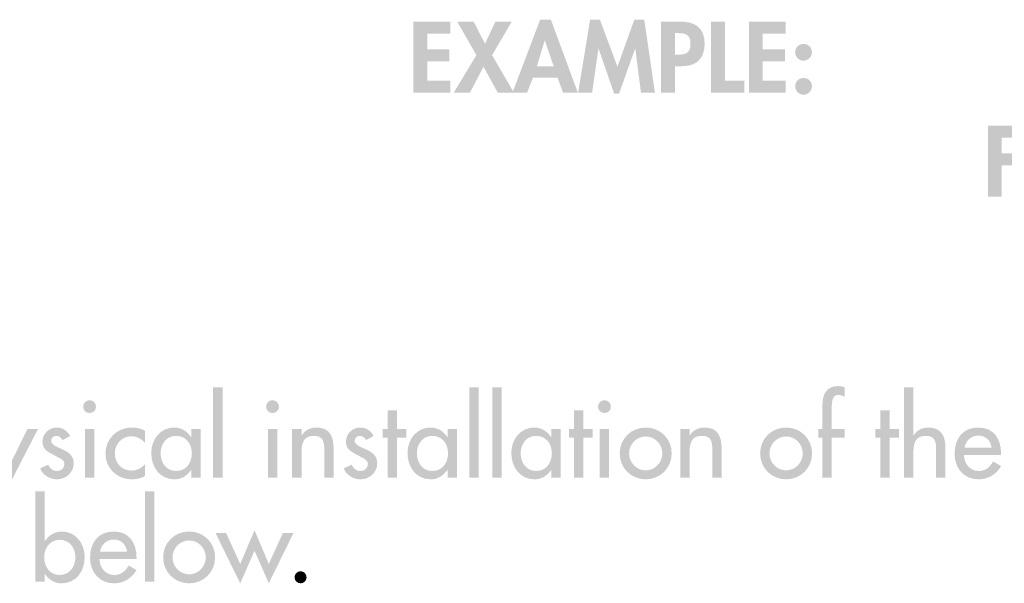
# Model space of a CAD drawing. Extents: x 11 to 269, y 9 to 204.
# Drawn here: x 72 to 109, y 74 to 95 of the extents above; entities that cross this region are included whole.
import ezdxf

# ---------------------------------------------------------------- set-up
doc = ezdxf.new("R2010")
doc.units = 0
doc.header["$MEASUREMENT"] = 0
doc.layers.add('FOREGROUND', color=5, linetype='CONTINUOUS')

# ---------------------------------------------------------------- blocks, each defined once
blk = doc.blocks.new('AI9-BLK51')
at = {"layer": 'FOREGROUND'}
blk.add_hatch(color=7, dxfattribs=at).paths.add_polyline_path([(-40.771, 1.123), (-40.771, 1.574), (-42.09, 1.574), (-42.09, -1.084), (-41.572, -1.084), (-41.572, 0.086), (-40.821, 0.086), (-40.821, 0.538), (-41.572, 0.538), (-41.572, 1.123)])
blk = doc.blocks.new('AI9-BLK50')
at = {"layer": 'FOREGROUND'}
for points in [[(-6.066, 0.878), (-6.066, 1.329), (-7.441, 1.329), (-7.441, -1.329), (-6.066, -1.329), (-6.066, -0.878), (-6.923, -0.878), (-6.923, -0.159), (-6.098, -0.159), (-6.098, 0.293), (-6.923, 0.293), (-6.923, 0.878)], [(-5.09, 0.078), (-5.94, -1.329), (-5.333, -1.329), (-4.826, -0.356), (-4.29, -1.329), (-3.687, -1.329), (-4.505, 0.078), (-3.768, 1.329), (-4.381, 1.329), (-4.769, 0.504), (-5.192, 1.329), (-5.806, 1.329)], [(1.056, -1.329), (1.578, -1.329), (1.179, 1.4), (0.806, 1.4), (0.178, -0.353), (-0.478, 1.4), (-0.844, 1.4), (-1.292, -1.329), (-0.77, -1.329), (-0.534, 0.321), (-0.527, 0.321), (0.055, -1.365), (0.235, -1.365), (0.837, 0.321), (0.844, 0.321)], [(4.188, 1.329), (3.669, 1.329), (3.669, -1.329), (4.921, -1.329), (4.921, -0.878), (4.188, -0.878)], [(6.462, 0.878), (6.462, 1.329), (5.086, 1.329), (5.086, -1.329), (6.462, -1.329), (6.462, -0.878), (5.605, -0.878), (5.605, -0.159), (6.43, -0.159), (6.43, 0.293), (5.605, 0.293), (5.605, 0.878)]]:
    blk.add_hatch(color=7, dxfattribs=at).paths.add_polyline_path(points)
h = blk.add_hatch(color=7, dxfattribs=at)
edge = h.paths.add_edge_path()
edge.add_spline(control_points=[(-2.202, -0.346), (-2.202, -0.346), (-2.833, -0.346), (-2.833, -0.346), (-2.833, -0.346), (-2.541, 0.621), (-2.541, 0.621), (-2.541, 0.621), (-2.534, 0.621), (-2.534, 0.621), (-2.534, 0.621), (-2.202, -0.346), (-2.202, -0.346)], knot_values=[0, 0, 0, 0, 1, 1, 1, 2, 2, 2, 3, 3, 3, 4, 4, 4, 4], degree=3, periodic=0)
edge = h.paths.add_edge_path(flags=16)
edge.add_spline(control_points=[(-2.058, -0.769), (-2.058, -0.769), (-1.853, -1.329), (-1.853, -1.329), (-1.853, -1.329), (-1.3, -1.329), (-1.3, -1.329), (-1.3, -1.329), (-2.308, 1.4), (-2.308, 1.4), (-2.308, 1.4), (-2.71, 1.4), (-2.71, 1.4), (-2.71, 1.4), (-3.747, -1.329), (-3.747, -1.329), (-3.747, -1.329), (-3.2, -1.329), (-3.2, -1.329), (-3.2, -1.329), (-2.981, -0.769), (-2.981, -0.769), (-2.981, -0.769), (-2.058, -0.769), (-2.058, -0.769)], knot_values=[0, 0, 0, 0, 1, 1, 1, 2, 2, 2, 3, 3, 3, 4, 4, 4, 5, 5, 5, 6, 6, 6, 7, 7, 7, 8, 8, 8, 8], degree=3, periodic=0)
h = blk.add_hatch(color=7, dxfattribs=at)
edge = h.paths.add_edge_path()
edge.add_spline(control_points=[(2.326, 0.899), (2.326, 0.899), (2.418, 0.899), (2.418, 0.899), (2.707, 0.899), (2.905, 0.85), (2.905, 0.508), (2.905, 0.162), (2.739, 0.095), (2.432, 0.095), (2.432, 0.095), (2.326, 0.095), (2.326, 0.095), (2.326, 0.095), (2.326, 0.899), (2.326, 0.899)], knot_values=[0, 0, 0, 0, 1, 1, 1, 2, 2, 2, 3, 3, 3, 4, 4, 4, 5, 5, 5, 5], degree=3, periodic=0)
edge = h.paths.add_edge_path(flags=16)
edge.add_spline(control_points=[(2.326, -0.335), (2.326, -0.335), (2.584, -0.335), (2.584, -0.335), (3.127, -0.335), (3.433, -0.06), (3.433, 0.504), (3.433, 1.107), (3.07, 1.329), (2.513, 1.329), (2.513, 1.329), (1.808, 1.329), (1.808, 1.329), (1.808, 1.329), (1.808, -1.329), (1.808, -1.329), (1.808, -1.329), (2.326, -1.329), (2.326, -1.329), (2.326, -1.329), (2.326, -0.335), (2.326, -0.335)], knot_values=[0, 0, 0, 0, 1, 1, 1, 2, 2, 2, 3, 3, 3, 4, 4, 4, 5, 5, 5, 6, 6, 6, 7, 7, 7, 7], degree=3, periodic=0)
h = blk.add_hatch(color=7, dxfattribs=at)
edge = h.paths.add_edge_path(flags=16)
edge.add_spline(control_points=[(7.127, 0.497), (6.955, 0.497), (6.814, 0.36), (6.814, 0.187), (6.814, 0.014), (6.955, -0.13), (7.127, -0.13), (7.3, -0.13), (7.441, 0.014), (7.441, 0.187), (7.441, 0.36), (7.3, 0.497), (7.127, 0.497)], knot_values=[0, 0, 0, 0, 1, 1, 1, 2, 2, 2, 3, 3, 3, 4, 4, 4, 4], degree=3, periodic=0)
edge = h.paths.add_edge_path(flags=16)
edge.add_spline(control_points=[(7.127, -0.772), (6.955, -0.772), (6.814, -0.91), (6.814, -1.083), (6.814, -1.255), (6.955, -1.4), (7.127, -1.4), (7.3, -1.4), (7.441, -1.255), (7.441, -1.083), (7.441, -0.91), (7.3, -0.772), (7.127, -0.772)], knot_values=[0, 0, 0, 0, 1, 1, 1, 2, 2, 2, 3, 3, 3, 4, 4, 4, 4], degree=3, periodic=0)
blk = doc.blocks.new('AI9-BLK49')
at = {"layer": 'FOREGROUND', "color": 7}
for name, p in [('AI9-BLK50', (-45.374836, 3.880556)), ('AI9-BLK51', (10.726219, -0.245119))]:
    blk.add_blockref(name, p, dxfattribs=at)
blk = doc.blocks.new('AI9-BLK5')
at = {"layer": 'FOREGROUND'}
h = blk.add_hatch(color=7, dxfattribs=at)
edge = h.paths.add_edge_path(flags=16)
edge.add_spline(control_points=[(17.385, -1.188), (17.385, -1.188), (17.734, -1.188), (17.734, -1.188), (17.734, -1.188), (17.734, -0.904), (17.734, -0.904), (17.734, -0.904), (17.742, -0.904), (17.742, -0.904), (17.882, -1.11), (18.103, -1.25), (18.359, -1.25), (18.918, -1.25), (19.228, -0.788), (19.228, -0.268), (19.228, 0.229), (18.899, 0.683), (18.375, 0.683), (18.103, 0.683), (17.886, 0.543), (17.742, 0.326), (17.742, 0.326), (17.734, 0.326), (17.734, 0.326), (17.734, 0.326), (17.734, 2.181), (17.734, 2.181), (17.734, 2.181), (17.385, 2.181), (17.385, 2.181), (17.385, 2.181), (17.385, -1.188), (17.385, -1.188)], knot_values=[0, 0, 0, 0, 1, 1, 1, 2, 2, 2, 3, 3, 3, 4, 4, 4, 5, 5, 5, 6, 6, 6, 7, 7, 7, 8, 8, 8, 9, 9, 9, 10, 10, 10, 11, 11, 11, 11], degree=3, periodic=0)
edge = h.paths.add_edge_path()
edge.add_spline(control_points=[(18.289, -0.939), (17.921, -0.939), (17.715, -0.621), (17.715, -0.279), (17.715, 0.058), (17.928, 0.373), (18.289, 0.373), (18.666, 0.373), (18.879, 0.074), (18.879, -0.279), (18.879, -0.636), (18.67, -0.939), (18.289, -0.939)], knot_values=[0, 0, 0, 0, 1, 1, 1, 2, 2, 2, 3, 3, 3, 4, 4, 4, 4], degree=3, periodic=0)
for points in [[(21.825, 2.181), (21.476, 2.181), (21.476, -1.188), (21.825, -1.188)], [(24.508, 0.629), (24.112, 0.629), (25.036, -1.25), (25.571, -0.035), (26.103, -1.25), (27.027, 0.629), (26.631, 0.629), (26.103, -0.528), (25.571, 0.73), (25.036, -0.528)]]:
    blk.add_hatch(color=7, dxfattribs=at).paths.add_polyline_path(points)
h = blk.add_hatch(color=7, dxfattribs=at)
edge = h.paths.add_edge_path()
edge.add_spline(control_points=[(19.797, -0.074), (19.84, 0.186), (20.042, 0.381), (20.314, 0.381), (20.593, 0.381), (20.771, 0.198), (20.814, -0.074), (20.814, -0.074), (19.797, -0.074), (19.797, -0.074)], knot_values=[0, 0, 0, 0, 1, 1, 1, 2, 2, 2, 3, 3, 3, 3], degree=3, periodic=0)
edge = h.paths.add_edge_path(flags=16)
edge.add_spline(control_points=[(21.163, -0.338), (21.163, -0.338), (21.163, -0.283), (21.163, -0.283), (21.163, 0.256), (20.892, 0.683), (20.314, 0.683), (19.727, 0.683), (19.429, 0.264), (19.429, -0.295), (19.429, -0.83), (19.766, -1.25), (20.321, -1.25), (20.674, -1.25), (20.993, -1.067), (21.163, -0.753), (21.163, -0.753), (20.869, -0.586), (20.869, -0.586), (20.737, -0.803), (20.593, -0.939), (20.325, -0.939), (19.991, -0.939), (19.782, -0.648), (19.778, -0.338), (19.778, -0.338), (21.163, -0.338), (21.163, -0.338)], knot_values=[0, 0, 0, 0, 1, 1, 1, 2, 2, 2, 3, 3, 3, 4, 4, 4, 5, 5, 5, 6, 6, 6, 7, 7, 7, 8, 8, 8, 9, 9, 9, 9], degree=3, periodic=0)
h = blk.add_hatch(color=7, dxfattribs=at)
edge = h.paths.add_edge_path()
edge.add_spline(control_points=[(23.128, 0.349), (23.473, 0.349), (23.749, 0.062), (23.749, -0.283), (23.749, -0.625), (23.473, -0.916), (23.128, -0.916), (22.782, -0.916), (22.507, -0.625), (22.507, -0.283), (22.507, 0.062), (22.782, 0.349), (23.128, 0.349)], knot_values=[0, 0, 0, 0, 1, 1, 1, 2, 2, 2, 3, 3, 3, 4, 4, 4, 4], degree=3, periodic=0)
edge = h.paths.add_edge_path(flags=16)
edge.add_spline(control_points=[(23.128, 0.683), (22.585, 0.683), (22.158, 0.264), (22.158, -0.283), (22.158, -0.83), (22.585, -1.25), (23.128, -1.25), (23.671, -1.25), (24.098, -0.83), (24.098, -0.283), (24.098, 0.264), (23.671, 0.683), (23.128, 0.683)], knot_values=[0, 0, 0, 0, 1, 1, 1, 2, 2, 2, 3, 3, 3, 4, 4, 4, 4], degree=3, periodic=0)
h = blk.add_hatch(color=7, dxfattribs=at)
edge = h.paths.add_edge_path()
edge.add_spline(control_points=[(27.289, -0.799), (27.165, -0.799), (27.064, -0.904), (27.064, -1.025), (27.064, -1.149), (27.165, -1.25), (27.289, -1.25), (27.414, -1.25), (27.514, -1.149), (27.514, -1.025), (27.514, -0.904), (27.414, -0.799), (27.289, -0.799)], knot_values=[0, 0, 0, 0, 1, 1, 1, 2, 2, 2, 3, 3, 3, 4, 4, 4, 4], degree=3, periodic=0)
blk = doc.blocks.new('AI9-BLK4')
at = {"layer": 'FOREGROUND'}
h = blk.add_hatch(color=7, dxfattribs=at)
edge = h.paths.add_edge_path()
edge.add_spline(control_points=[(-35.598, 2.181), (-35.676, 2.212), (-35.758, 2.228), (-35.843, 2.228), (-36.293, 2.228), (-36.429, 1.91), (-36.429, 1.514), (-36.429, 1.514), (-36.429, 0.629), (-36.429, 0.629), (-36.429, 0.629), (-36.588, 0.629), (-36.588, 0.629), (-36.588, 0.629), (-36.588, 0.303), (-36.588, 0.303), (-36.588, 0.303), (-36.429, 0.303), (-36.429, 0.303), (-36.429, 0.303), (-36.429, -1.188), (-36.429, -1.188), (-36.429, -1.188), (-36.08, -1.188), (-36.08, -1.188), (-36.08, -1.188), (-36.08, 0.303), (-36.08, 0.303), (-36.08, 0.303), (-35.598, 0.303), (-35.598, 0.303), (-35.598, 0.303), (-35.598, 0.629), (-35.598, 0.629), (-35.598, 0.629), (-36.08, 0.629), (-36.08, 0.629), (-36.08, 0.629), (-36.08, 1.409), (-36.08, 1.409), (-36.08, 1.587), (-36.08, 1.902), (-35.831, 1.902), (-35.758, 1.902), (-35.668, 1.859), (-35.598, 1.828), (-35.598, 1.828), (-35.598, 2.181), (-35.598, 2.181)], knot_values=[0, 0, 0, 0, 1, 1, 1, 2, 2, 2, 3, 3, 3, 4, 4, 4, 5, 5, 5, 6, 6, 6, 7, 7, 7, 8, 8, 8, 9, 9, 9, 10, 10, 10, 11, 11, 11, 12, 12, 12, 13, 13, 13, 14, 14, 14, 15, 15, 15, 16, 16, 16, 16], degree=3, periodic=0)
for points in [[(-58.834, 2.181), (-59.184, 2.181), (-59.184, -1.188), (-58.834, -1.188)], [(-49.264, 2.181), (-49.613, 2.181), (-49.613, -1.188), (-49.264, -1.188)], [(-48.404, 2.181), (-48.753, 2.181), (-48.753, -1.188), (-48.404, -1.188)], [(-52.316, 0.303), (-51.975, 0.303), (-51.975, 0.629), (-52.316, 0.629), (-52.316, 1.324), (-52.665, 1.324), (-52.665, 0.629), (-52.856, 0.629), (-52.856, 0.303), (-52.665, 0.303), (-52.665, -1.188), (-52.316, -1.188)], [(-45.353, 0.303), (-45.011, 0.303), (-45.011, 0.629), (-45.353, 0.629), (-45.353, 1.324), (-45.702, 1.324), (-45.702, 0.629), (-45.892, 0.629), (-45.892, 0.303), (-45.702, 0.303), (-45.702, -1.188), (-45.353, -1.188)], [(-33.913, 0.303), (-33.571, 0.303), (-33.571, 0.629), (-33.913, 0.629), (-33.913, 1.324), (-34.262, 1.324), (-34.262, 0.629), (-34.452, 0.629), (-34.452, 0.303), (-34.262, 0.303), (-34.262, -1.188), (-33.913, -1.188)], [(-66.878, -0.877), (-67.592, -2.228), (-67.196, -2.228), (-65.725, 0.629), (-66.117, 0.629), (-66.687, -0.524), (-67.301, 0.629), (-67.708, 0.629)]]:
    blk.add_hatch(color=7, dxfattribs=at).paths.add_polyline_path(points)
h = blk.add_hatch(color=7, dxfattribs=at)
edge = h.paths.add_edge_path()
edge.add_spline(control_points=[(-33.382, 2.181), (-33.382, 2.181), (-33.382, -1.188), (-33.382, -1.188), (-33.382, -1.188), (-33.032, -1.188), (-33.032, -1.188), (-33.032, -1.188), (-33.032, -0.353), (-33.032, -0.353), (-33.032, -0.023), (-33.032, 0.373), (-32.582, 0.373), (-32.225, 0.373), (-32.182, 0.163), (-32.182, -0.147), (-32.182, -0.147), (-32.182, -1.188), (-32.182, -1.188), (-32.182, -1.188), (-31.833, -1.188), (-31.833, -1.188), (-31.833, -1.188), (-31.833, -0.105), (-31.833, -0.105), (-31.833, 0.338), (-31.965, 0.683), (-32.477, 0.683), (-32.699, 0.683), (-32.916, 0.578), (-33.025, 0.384), (-33.025, 0.384), (-33.032, 0.384), (-33.032, 0.384), (-33.032, 0.384), (-33.032, 2.181), (-33.032, 2.181), (-33.032, 2.181), (-33.382, 2.181), (-33.382, 2.181)], knot_values=[0, 0, 0, 0, 1, 1, 1, 2, 2, 2, 3, 3, 3, 4, 4, 4, 5, 5, 5, 6, 6, 6, 7, 7, 7, 8, 8, 8, 9, 9, 9, 10, 10, 10, 11, 11, 11, 12, 12, 12, 13, 13, 13, 13], degree=3, periodic=0)
h = blk.add_hatch(color=7, dxfattribs=at)
edge = h.paths.add_edge_path(flags=16)
edge.add_spline(control_points=[(-63.799, 1.704), (-63.931, 1.704), (-64.039, 1.595), (-64.039, 1.459), (-64.039, 1.327), (-63.931, 1.223), (-63.799, 1.223), (-63.667, 1.223), (-63.558, 1.327), (-63.558, 1.459), (-63.558, 1.595), (-63.667, 1.704), (-63.799, 1.704)], knot_values=[0, 0, 0, 0, 1, 1, 1, 2, 2, 2, 3, 3, 3, 4, 4, 4, 4], degree=3, periodic=0)
edge = h.paths.add_edge_path(flags=16)
edge.add_spline(control_points=[(-63.624, 0.629), (-63.624, 0.629), (-63.973, 0.629), (-63.973, 0.629), (-63.973, 0.629), (-63.973, -1.188), (-63.973, -1.188), (-63.973, -1.188), (-63.624, -1.188), (-63.624, -1.188), (-63.624, -1.188), (-63.624, 0.629), (-63.624, 0.629)], knot_values=[0, 0, 0, 0, 1, 1, 1, 2, 2, 2, 3, 3, 3, 4, 4, 4, 4], degree=3, periodic=0)
h = blk.add_hatch(color=7, dxfattribs=at)
edge = h.paths.add_edge_path(flags=16)
edge.add_spline(control_points=[(-56.967, 1.704), (-57.098, 1.704), (-57.207, 1.595), (-57.207, 1.459), (-57.207, 1.327), (-57.098, 1.223), (-56.967, 1.223), (-56.835, 1.223), (-56.726, 1.327), (-56.726, 1.459), (-56.726, 1.595), (-56.835, 1.704), (-56.967, 1.704)], knot_values=[0, 0, 0, 0, 1, 1, 1, 2, 2, 2, 3, 3, 3, 4, 4, 4, 4], degree=3, periodic=0)
edge = h.paths.add_edge_path(flags=16)
edge.add_spline(control_points=[(-56.792, 0.629), (-56.792, 0.629), (-57.141, 0.629), (-57.141, 0.629), (-57.141, 0.629), (-57.141, -1.188), (-57.141, -1.188), (-57.141, -1.188), (-56.792, -1.188), (-56.792, -1.188), (-56.792, -1.188), (-56.792, 0.629), (-56.792, 0.629)], knot_values=[0, 0, 0, 0, 1, 1, 1, 2, 2, 2, 3, 3, 3, 4, 4, 4, 4], degree=3, periodic=0)
h = blk.add_hatch(color=7, dxfattribs=at)
edge = h.paths.add_edge_path(flags=16)
edge.add_spline(control_points=[(-44.569, 1.704), (-44.701, 1.704), (-44.81, 1.595), (-44.81, 1.459), (-44.81, 1.327), (-44.701, 1.223), (-44.569, 1.223), (-44.437, 1.223), (-44.329, 1.327), (-44.329, 1.459), (-44.329, 1.595), (-44.437, 1.704), (-44.569, 1.704)], knot_values=[0, 0, 0, 0, 1, 1, 1, 2, 2, 2, 3, 3, 3, 4, 4, 4, 4], degree=3, periodic=0)
edge = h.paths.add_edge_path(flags=16)
edge.add_spline(control_points=[(-44.395, 0.629), (-44.395, 0.629), (-44.744, 0.629), (-44.744, 0.629), (-44.744, 0.629), (-44.744, -1.188), (-44.744, -1.188), (-44.744, -1.188), (-44.395, -1.188), (-44.395, -1.188), (-44.395, -1.188), (-44.395, 0.629), (-44.395, 0.629)], knot_values=[0, 0, 0, 0, 1, 1, 1, 2, 2, 2, 3, 3, 3, 4, 4, 4, 4], degree=3, periodic=0)
h = blk.add_hatch(color=7, dxfattribs=at)
edge = h.paths.add_edge_path()
edge.add_spline(control_points=[(-64.527, 0.365), (-64.624, 0.563), (-64.803, 0.683), (-65.024, 0.683), (-65.319, 0.683), (-65.559, 0.45), (-65.559, 0.155), (-65.559, -0.093), (-65.412, -0.194), (-65.21, -0.303), (-65.21, -0.303), (-64.869, -0.485), (-64.869, -0.485), (-64.787, -0.539), (-64.741, -0.586), (-64.741, -0.683), (-64.741, -0.838), (-64.869, -0.939), (-65.016, -0.939), (-65.183, -0.939), (-65.272, -0.842), (-65.346, -0.706), (-65.346, -0.706), (-65.645, -0.842), (-65.645, -0.842), (-65.548, -1.098), (-65.28, -1.25), (-65.016, -1.25), (-64.679, -1.25), (-64.391, -0.994), (-64.391, -0.648), (-64.391, -0.361), (-64.597, -0.229), (-64.81, -0.132), (-65.024, -0.035), (-65.234, 0.035), (-65.234, 0.194), (-65.234, 0.295), (-65.14, 0.373), (-65.043, 0.373), (-64.942, 0.373), (-64.853, 0.303), (-64.81, 0.214), (-64.81, 0.214), (-64.527, 0.365), (-64.527, 0.365)], knot_values=[0, 0, 0, 0, 1, 1, 1, 2, 2, 2, 3, 3, 3, 4, 4, 4, 5, 5, 5, 6, 6, 6, 7, 7, 7, 8, 8, 8, 9, 9, 9, 10, 10, 10, 11, 11, 11, 12, 12, 12, 13, 13, 13, 14, 14, 14, 15, 15, 15, 15], degree=3, periodic=0)
h = blk.add_hatch(color=7, dxfattribs=at)
edge = h.paths.add_edge_path()
edge.add_spline(control_points=[(-61.731, 0.563), (-61.87, 0.644), (-62.049, 0.683), (-62.212, 0.683), (-62.771, 0.683), (-63.205, 0.268), (-63.205, -0.295), (-63.205, -0.838), (-62.767, -1.25), (-62.231, -1.25), (-62.049, -1.25), (-61.89, -1.215), (-61.731, -1.129), (-61.731, -1.129), (-61.731, -0.683), (-61.731, -0.683), (-61.863, -0.83), (-62.025, -0.924), (-62.227, -0.924), (-62.596, -0.924), (-62.856, -0.652), (-62.856, -0.279), (-62.856, 0.054), (-62.592, 0.357), (-62.251, 0.357), (-62.041, 0.357), (-61.87, 0.272), (-61.731, 0.113), (-61.731, 0.113), (-61.731, 0.563), (-61.731, 0.563)], knot_values=[0, 0, 0, 0, 1, 1, 1, 2, 2, 2, 3, 3, 3, 4, 4, 4, 5, 5, 5, 6, 6, 6, 7, 7, 7, 8, 8, 8, 9, 9, 9, 10, 10, 10, 10], degree=3, periodic=0)
h = blk.add_hatch(color=7, dxfattribs=at)
edge = h.paths.add_edge_path(flags=16)
edge.add_spline(control_points=[(-59.652, 0.629), (-59.652, 0.629), (-60.001, 0.629), (-60.001, 0.629), (-60.001, 0.629), (-60.001, 0.326), (-60.001, 0.326), (-60.001, 0.326), (-60.009, 0.326), (-60.009, 0.326), (-60.152, 0.543), (-60.37, 0.683), (-60.637, 0.683), (-61.165, 0.683), (-61.495, 0.229), (-61.495, -0.268), (-61.495, -0.788), (-61.181, -1.25), (-60.626, -1.25), (-60.366, -1.25), (-60.148, -1.11), (-60.009, -0.904), (-60.009, -0.904), (-60.001, -0.904), (-60.001, -0.904), (-60.001, -0.904), (-60.001, -1.188), (-60.001, -1.188), (-60.001, -1.188), (-59.652, -1.188), (-59.652, -1.188), (-59.652, -1.188), (-59.652, 0.629), (-59.652, 0.629)], knot_values=[0, 0, 0, 0, 1, 1, 1, 2, 2, 2, 3, 3, 3, 4, 4, 4, 5, 5, 5, 6, 6, 6, 7, 7, 7, 8, 8, 8, 9, 9, 9, 10, 10, 10, 11, 11, 11, 11], degree=3, periodic=0)
edge = h.paths.add_edge_path()
edge.add_spline(control_points=[(-60.571, -0.939), (-60.94, -0.939), (-61.146, -0.621), (-61.146, -0.279), (-61.146, 0.058), (-60.932, 0.373), (-60.571, 0.373), (-60.195, 0.373), (-59.981, 0.074), (-59.981, -0.279), (-59.981, -0.636), (-60.191, -0.939), (-60.571, -0.939)], knot_values=[0, 0, 0, 0, 1, 1, 1, 2, 2, 2, 3, 3, 3, 4, 4, 4, 4], degree=3, periodic=0)
h = blk.add_hatch(color=7, dxfattribs=at)
edge = h.paths.add_edge_path()
edge.add_spline(control_points=[(-55.884, 0.629), (-55.884, 0.629), (-56.234, 0.629), (-56.234, 0.629), (-56.234, 0.629), (-56.234, -1.188), (-56.234, -1.188), (-56.234, -1.188), (-55.884, -1.188), (-55.884, -1.188), (-55.884, -1.188), (-55.884, -0.353), (-55.884, -0.353), (-55.884, -0.023), (-55.884, 0.373), (-55.434, 0.373), (-55.077, 0.373), (-55.034, 0.163), (-55.034, -0.147), (-55.034, -0.147), (-55.034, -1.188), (-55.034, -1.188), (-55.034, -1.188), (-54.685, -1.188), (-54.685, -1.188), (-54.685, -1.188), (-54.685, -0.105), (-54.685, -0.105), (-54.685, 0.338), (-54.817, 0.683), (-55.329, 0.683), (-55.551, 0.683), (-55.768, 0.578), (-55.876, 0.384), (-55.876, 0.384), (-55.884, 0.384), (-55.884, 0.384), (-55.884, 0.384), (-55.884, 0.629), (-55.884, 0.629)], knot_values=[0, 0, 0, 0, 1, 1, 1, 2, 2, 2, 3, 3, 3, 4, 4, 4, 5, 5, 5, 6, 6, 6, 7, 7, 7, 8, 8, 8, 9, 9, 9, 10, 10, 10, 11, 11, 11, 12, 12, 12, 13, 13, 13, 13], degree=3, periodic=0)
h = blk.add_hatch(color=7, dxfattribs=at)
edge = h.paths.add_edge_path()
edge.add_spline(control_points=[(-53.192, 0.365), (-53.289, 0.563), (-53.468, 0.683), (-53.689, 0.683), (-53.984, 0.683), (-54.224, 0.45), (-54.224, 0.155), (-54.224, -0.093), (-54.077, -0.194), (-53.875, -0.303), (-53.875, -0.303), (-53.534, -0.485), (-53.534, -0.485), (-53.452, -0.539), (-53.405, -0.586), (-53.405, -0.683), (-53.405, -0.838), (-53.534, -0.939), (-53.681, -0.939), (-53.848, -0.939), (-53.937, -0.842), (-54.011, -0.706), (-54.011, -0.706), (-54.31, -0.842), (-54.31, -0.842), (-54.213, -1.098), (-53.945, -1.25), (-53.681, -1.25), (-53.343, -1.25), (-53.056, -0.994), (-53.056, -0.648), (-53.056, -0.361), (-53.262, -0.229), (-53.475, -0.132), (-53.689, -0.035), (-53.898, 0.035), (-53.898, 0.194), (-53.898, 0.295), (-53.805, 0.373), (-53.708, 0.373), (-53.607, 0.373), (-53.518, 0.303), (-53.475, 0.214), (-53.475, 0.214), (-53.192, 0.365), (-53.192, 0.365)], knot_values=[0, 0, 0, 0, 1, 1, 1, 2, 2, 2, 3, 3, 3, 4, 4, 4, 5, 5, 5, 6, 6, 6, 7, 7, 7, 8, 8, 8, 9, 9, 9, 10, 10, 10, 11, 11, 11, 12, 12, 12, 13, 13, 13, 14, 14, 14, 15, 15, 15, 15], degree=3, periodic=0)
h = blk.add_hatch(color=7, dxfattribs=at)
edge = h.paths.add_edge_path(flags=16)
edge.add_spline(control_points=[(-50.081, 0.629), (-50.081, 0.629), (-50.43, 0.629), (-50.43, 0.629), (-50.43, 0.629), (-50.43, 0.326), (-50.43, 0.326), (-50.43, 0.326), (-50.438, 0.326), (-50.438, 0.326), (-50.582, 0.543), (-50.799, 0.683), (-51.067, 0.683), (-51.595, 0.683), (-51.925, 0.229), (-51.925, -0.268), (-51.925, -0.788), (-51.61, -1.25), (-51.055, -1.25), (-50.795, -1.25), (-50.578, -1.11), (-50.438, -0.904), (-50.438, -0.904), (-50.43, -0.904), (-50.43, -0.904), (-50.43, -0.904), (-50.43, -1.188), (-50.43, -1.188), (-50.43, -1.188), (-50.081, -1.188), (-50.081, -1.188), (-50.081, -1.188), (-50.081, 0.629), (-50.081, 0.629)], knot_values=[0, 0, 0, 0, 1, 1, 1, 2, 2, 2, 3, 3, 3, 4, 4, 4, 5, 5, 5, 6, 6, 6, 7, 7, 7, 8, 8, 8, 9, 9, 9, 10, 10, 10, 11, 11, 11, 11], degree=3, periodic=0)
edge = h.paths.add_edge_path()
edge.add_spline(control_points=[(-51.001, -0.939), (-51.37, -0.939), (-51.575, -0.621), (-51.575, -0.279), (-51.575, 0.058), (-51.362, 0.373), (-51.001, 0.373), (-50.625, 0.373), (-50.411, 0.074), (-50.411, -0.279), (-50.411, -0.636), (-50.621, -0.939), (-51.001, -0.939)], knot_values=[0, 0, 0, 0, 1, 1, 1, 2, 2, 2, 3, 3, 3, 4, 4, 4, 4], degree=3, periodic=0)
h = blk.add_hatch(color=7, dxfattribs=at)
edge = h.paths.add_edge_path(flags=16)
edge.add_spline(control_points=[(-46.205, 0.629), (-46.205, 0.629), (-46.554, 0.629), (-46.554, 0.629), (-46.554, 0.629), (-46.554, 0.326), (-46.554, 0.326), (-46.554, 0.326), (-46.562, 0.326), (-46.562, 0.326), (-46.705, 0.543), (-46.923, 0.683), (-47.191, 0.683), (-47.718, 0.683), (-48.048, 0.229), (-48.048, -0.268), (-48.048, -0.788), (-47.734, -1.25), (-47.179, -1.25), (-46.919, -1.25), (-46.701, -1.11), (-46.562, -0.904), (-46.562, -0.904), (-46.554, -0.904), (-46.554, -0.904), (-46.554, -0.904), (-46.554, -1.188), (-46.554, -1.188), (-46.554, -1.188), (-46.205, -1.188), (-46.205, -1.188), (-46.205, -1.188), (-46.205, 0.629), (-46.205, 0.629)], knot_values=[0, 0, 0, 0, 1, 1, 1, 2, 2, 2, 3, 3, 3, 4, 4, 4, 5, 5, 5, 6, 6, 6, 7, 7, 7, 8, 8, 8, 9, 9, 9, 10, 10, 10, 11, 11, 11, 11], degree=3, periodic=0)
edge = h.paths.add_edge_path()
edge.add_spline(control_points=[(-47.125, -0.939), (-47.493, -0.939), (-47.699, -0.621), (-47.699, -0.279), (-47.699, 0.058), (-47.485, 0.373), (-47.125, 0.373), (-46.748, 0.373), (-46.535, 0.074), (-46.535, -0.279), (-46.535, -0.636), (-46.744, -0.939), (-47.125, -0.939)], knot_values=[0, 0, 0, 0, 1, 1, 1, 2, 2, 2, 3, 3, 3, 4, 4, 4, 4], degree=3, periodic=0)
h = blk.add_hatch(color=7, dxfattribs=at)
edge = h.paths.add_edge_path()
edge.add_spline(control_points=[(-43.029, 0.349), (-42.684, 0.349), (-42.408, 0.062), (-42.408, -0.283), (-42.408, -0.625), (-42.684, -0.916), (-43.029, -0.916), (-43.375, -0.916), (-43.65, -0.625), (-43.65, -0.283), (-43.65, 0.062), (-43.375, 0.349), (-43.029, 0.349)], knot_values=[0, 0, 0, 0, 1, 1, 1, 2, 2, 2, 3, 3, 3, 4, 4, 4, 4], degree=3, periodic=0)
edge = h.paths.add_edge_path(flags=16)
edge.add_spline(control_points=[(-43.029, 0.683), (-43.572, 0.683), (-43.999, 0.264), (-43.999, -0.283), (-43.999, -0.83), (-43.572, -1.25), (-43.029, -1.25), (-42.486, -1.25), (-42.059, -0.83), (-42.059, -0.283), (-42.059, 0.264), (-42.486, 0.683), (-43.029, 0.683)], knot_values=[0, 0, 0, 0, 1, 1, 1, 2, 2, 2, 3, 3, 3, 4, 4, 4, 4], degree=3, periodic=0)
h = blk.add_hatch(color=7, dxfattribs=at)
edge = h.paths.add_edge_path()
edge.add_spline(control_points=[(-41.393, 0.629), (-41.393, 0.629), (-41.742, 0.629), (-41.742, 0.629), (-41.742, 0.629), (-41.742, -1.188), (-41.742, -1.188), (-41.742, -1.188), (-41.393, -1.188), (-41.393, -1.188), (-41.393, -1.188), (-41.393, -0.353), (-41.393, -0.353), (-41.393, -0.023), (-41.393, 0.373), (-40.943, 0.373), (-40.586, 0.373), (-40.543, 0.163), (-40.543, -0.147), (-40.543, -0.147), (-40.543, -1.188), (-40.543, -1.188), (-40.543, -1.188), (-40.194, -1.188), (-40.194, -1.188), (-40.194, -1.188), (-40.194, -0.105), (-40.194, -0.105), (-40.194, 0.338), (-40.325, 0.683), (-40.838, 0.683), (-41.059, 0.683), (-41.276, 0.578), (-41.385, 0.384), (-41.385, 0.384), (-41.393, 0.384), (-41.393, 0.384), (-41.393, 0.384), (-41.393, 0.629), (-41.393, 0.629)], knot_values=[0, 0, 0, 0, 1, 1, 1, 2, 2, 2, 3, 3, 3, 4, 4, 4, 5, 5, 5, 6, 6, 6, 7, 7, 7, 8, 8, 8, 9, 9, 9, 10, 10, 10, 11, 11, 11, 12, 12, 12, 13, 13, 13, 13], degree=3, periodic=0)
h = blk.add_hatch(color=7, dxfattribs=at)
edge = h.paths.add_edge_path()
edge.add_spline(control_points=[(-37.786, 0.349), (-37.441, 0.349), (-37.165, 0.062), (-37.165, -0.283), (-37.165, -0.625), (-37.441, -0.916), (-37.786, -0.916), (-38.131, -0.916), (-38.407, -0.625), (-38.407, -0.283), (-38.407, 0.062), (-38.131, 0.349), (-37.786, 0.349)], knot_values=[0, 0, 0, 0, 1, 1, 1, 2, 2, 2, 3, 3, 3, 4, 4, 4, 4], degree=3, periodic=0)
edge = h.paths.add_edge_path(flags=16)
edge.add_spline(control_points=[(-37.786, 0.683), (-38.329, 0.683), (-38.756, 0.264), (-38.756, -0.283), (-38.756, -0.83), (-38.329, -1.25), (-37.786, -1.25), (-37.242, -1.25), (-36.816, -0.83), (-36.816, -0.283), (-36.816, 0.264), (-37.242, 0.683), (-37.786, 0.683)], knot_values=[0, 0, 0, 0, 1, 1, 1, 2, 2, 2, 3, 3, 3, 4, 4, 4, 4], degree=3, periodic=0)
h = blk.add_hatch(color=7, dxfattribs=at)
edge = h.paths.add_edge_path()
edge.add_spline(control_points=[(-31.124, -0.074), (-31.081, 0.186), (-30.88, 0.381), (-30.608, 0.381), (-30.329, 0.381), (-30.15, 0.198), (-30.107, -0.074), (-30.107, -0.074), (-31.124, -0.074), (-31.124, -0.074)], knot_values=[0, 0, 0, 0, 1, 1, 1, 2, 2, 2, 3, 3, 3, 3], degree=3, periodic=0)
edge = h.paths.add_edge_path(flags=16)
edge.add_spline(control_points=[(-29.758, -0.338), (-29.758, -0.338), (-29.758, -0.283), (-29.758, -0.283), (-29.758, 0.256), (-30.03, 0.683), (-30.608, 0.683), (-31.194, 0.683), (-31.493, 0.264), (-31.493, -0.295), (-31.493, -0.83), (-31.155, -1.25), (-30.6, -1.25), (-30.247, -1.25), (-29.929, -1.067), (-29.758, -0.753), (-29.758, -0.753), (-30.053, -0.586), (-30.053, -0.586), (-30.185, -0.803), (-30.329, -0.939), (-30.596, -0.939), (-30.93, -0.939), (-31.14, -0.648), (-31.143, -0.338), (-31.143, -0.338), (-29.758, -0.338), (-29.758, -0.338)], knot_values=[0, 0, 0, 0, 1, 1, 1, 2, 2, 2, 3, 3, 3, 4, 4, 4, 5, 5, 5, 6, 6, 6, 7, 7, 7, 8, 8, 8, 9, 9, 9, 9], degree=3, periodic=0)
blk = doc.blocks.new('AI9-BLK3')
at = {"layer": 'FOREGROUND', "color": 7}
for name, p in [('AI9-BLK4', (0.007751, 28.622887)), ('AI9-BLK5', (-83.200951, 24.742331))]:
    blk.add_blockref(name, p, dxfattribs=at)

msp = doc.modelspace()

# ---------------------------------------------------------------- block references
at = {"layer": 'FOREGROUND', "color": 7}
for name, p in [('AI9-BLK49', (139.64, 89.277)), ('AI9-BLK3', (138.519, 50.032))]:
    msp.add_blockref(name, p, dxfattribs=at)

doc.saveas('drawing.dxf')
